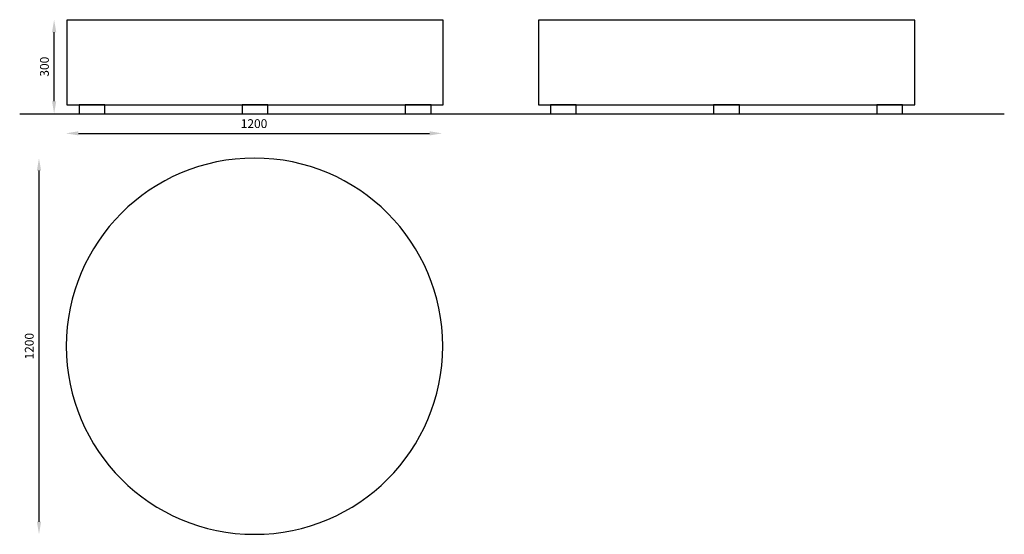
# Model space of a CAD drawing. Extents: x 1449 to 2347, y 528 to 702.
# Drawn here: x 2033 to 2347, y 528 to 692 of the extents above; entities that cross this region are included whole.
import ezdxf

# ---------------------------------------------------------------- set-up
doc = ezdxf.new("R2010")
doc.units = 0
doc.header["$MEASUREMENT"] = 0
doc.layers.get('DEFPOINTS').update_dxf_attribs({"linetype": 'CONTINUOUS'})
doc.layers.add('POLIFORM', color=7, linetype='CONTINUOUS')
doc.dimstyles.new('POLIFORM', dxfattribs={"dimscale": 10, "dimtxt": 0.28, "dimasz": 0.4, "dimexe": 2, "dimexo": 2, "dimgap": 0.17, "dimtad": 1, "dimdec": 4, "dimlfac": 10, "dimdsep": 46, "dimtxsty": 'Standard', "dimcen": 2.5, "dimse1": 1, "dimse2": 1, "dimadec": 0, "dimazin": 0, "dimtfac": 1, "dimtdec": 4, "dimtmove": 2, "dimatfit": 3, "dimfxl": 0, "dimtolj": 1, "dimarcsym": 0})

# ---------------------------------------------------------------- blocks, each defined once
blk = doc.blocks.new('*D22')
at = {"layer": 'DEFPOINTS', "color": 0}
for p in [(2108.11, 647.5), (2039.39, 527.5), (2108.11, 527.5)]:
    blk.add_point(p, dxfattribs=at)
at = {"layer": 'POLIFORM', "color": 0, "lineweight": -2}
blk.add_line((2039.39, 643.5), (2039.39, 531.5), dxfattribs=at)
at = {"layer": 'POLIFORM', "color": 0}
for points in [[(2038.73, 643.5), (2040.06, 643.5), (2039.39, 647.5)], [(2038.73, 531.5), (2040.06, 531.5), (2039.39, 527.5)]]:
    blk.add_solid(points, dxfattribs=at)
at = {"layer": 'POLIFORM', "color": 0, "insert": (2036.29, 587.5), "char_height": 2.8, "attachment_point": 5, "rotation": 90}
blk.add_mtext('\\A1;1200', dxfattribs=at)
blk = doc.blocks.new('*D23')
at = {"layer": 'DEFPOINTS', "color": 0}
for p in [(2043.85, 691.66), (2044.22, 691.66), (2043.85, 661.66)]:
    blk.add_point(p, dxfattribs=at)
at = {"layer": 'POLIFORM', "color": 0, "lineweight": -2}
blk.add_line((2044.22, 665.66), (2044.22, 687.66), dxfattribs=at)
at = {"layer": 'POLIFORM', "color": 0}
for points in [[(2043.55, 687.66), (2044.89, 687.66), (2044.22, 691.66)], [(2043.55, 665.66), (2044.89, 665.66), (2044.22, 661.66)]]:
    blk.add_solid(points, dxfattribs=at)
at = {"layer": 'POLIFORM', "color": 0, "insert": (2041.12, 676.66), "char_height": 2.8, "attachment_point": 5, "rotation": 90}
blk.add_mtext('\\A1;300', dxfattribs=at)
blk = doc.blocks.new('*D24')
at = {"layer": 'DEFPOINTS', "color": 0}
for p in [(2047.96, 677.94), (2167.96, 678.09), (2167.96, 655.4)]:
    blk.add_point(p, dxfattribs=at)
at = {"layer": 'POLIFORM', "color": 0, "lineweight": -2}
blk.add_line((2051.96, 655.4), (2163.96, 655.4), dxfattribs=at)
at = {"layer": 'POLIFORM', "color": 0}
for points in [[(2051.96, 656.07), (2051.96, 654.74), (2047.96, 655.4)], [(2163.96, 656.07), (2163.96, 654.74), (2167.96, 655.4)]]:
    blk.add_solid(points, dxfattribs=at)
at = {"layer": 'POLIFORM', "color": 0, "insert": (2107.96, 658.5), "char_height": 2.8, "attachment_point": 5}
blk.add_mtext('\\A1;1200', dxfattribs=at)

msp = doc.modelspace()

# ---------------------------------------------------------------- linework, layer by layer
at = {"layer": 'POLIFORM'}
for points in [[(2168.299197, 691.455577), (2048.299197, 691.455577), (2048.299197, 664.455577), (2168.299197, 664.455577)], [(2318.614444, 691.455577), (2198.614444, 691.455577), (2198.614444, 664.455577), (2318.614444, 664.455577)], [(2060.399197, 664.455577), (2052.199197, 664.455577), (2052.199197, 661.655577), (2060.399197, 661.655577)], [(2112.399197, 664.455577), (2104.199197, 664.455577), (2104.199197, 661.655577), (2112.399197, 661.655577)], [(2164.399197, 664.455577), (2156.199197, 664.455577), (2156.199197, 661.655577), (2164.399197, 661.655577)], [(2210.714444, 664.455577), (2202.514444, 664.455577), (2202.514444, 661.655577), (2210.714444, 661.655577)], [(2262.714444, 664.455577), (2254.514444, 664.455577), (2254.514444, 661.655577), (2262.714444, 661.655577)], [(2314.714444, 664.455577), (2306.514444, 664.455577), (2306.514444, 661.655577), (2314.714444, 661.655577)]]:
    msp.add_lwpolyline(points, close=True, dxfattribs=at)
msp.add_lwpolyline([(2033.23754, 661.655577), (2347.191207, 661.655577)], dxfattribs=at)
msp.add_lwpolyline([(2048.109443, 587.503483, 1), (2168.109443, 587.503483, 1)], format="xyb", close=True, dxfattribs=at)

# ---------------------------------------------------------------- dimensions: what is measured, and where the dimension line sits
for base, p1, p2, picture, middle in [((2044.219395, 691.655577), (2043.846718, 661.655577), (2043.846718, 691.655577), '*D23', (2041.119395, 676.655577)), ((2039.39254, 527.503483), (2108.109443, 647.503483), (2108.109443, 527.503483), '*D22', (2036.29254, 587.503483))]:
    dim = msp.add_linear_dim(base=base, p1=p1, p2=p2, angle=90, dimstyle='POLIFORM', dxfattribs=at)
    dim.commit()
    dim.dimension.update_dxf_attribs({"geometry": picture, "text_midpoint": middle})
dim = msp.add_linear_dim(base=(2167.959326, 655.403026), p1=(2047.959326, 677.944669), p2=(2167.959326, 678.089167), dimstyle='POLIFORM', dxfattribs=at)
dim.commit()
dim.dimension.update_dxf_attribs({"geometry": '*D24', "text_midpoint": (2107.959326, 658.503026)})

doc.saveas('drawing.dxf')
